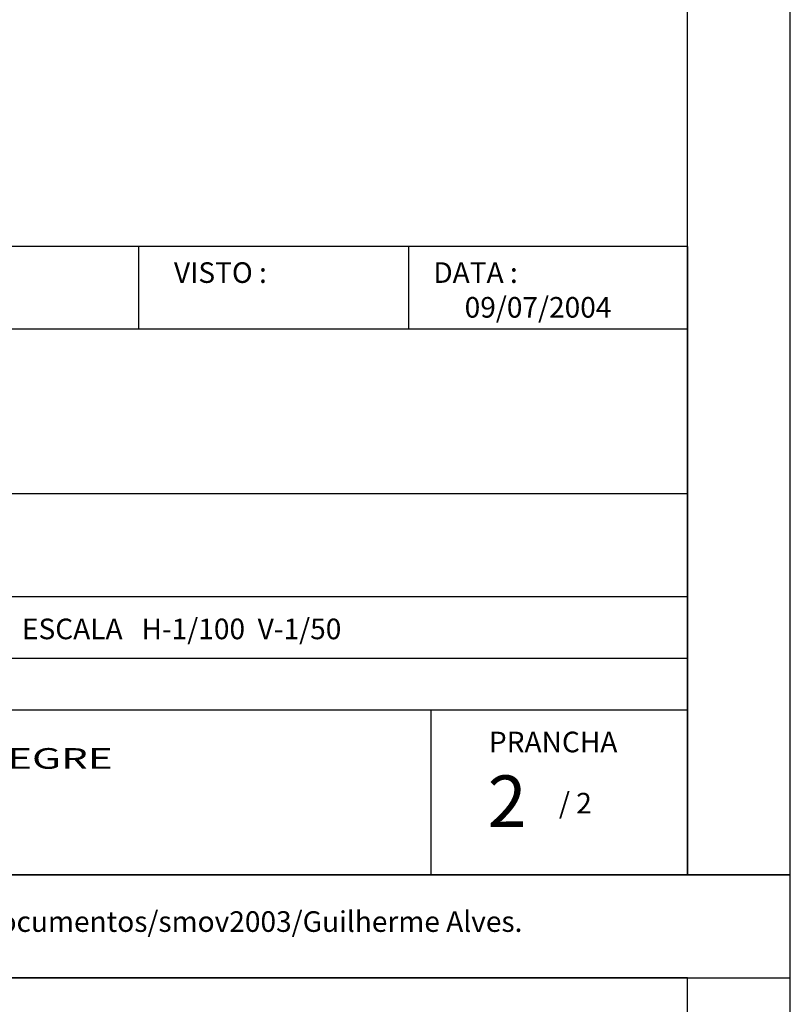
# Model space of a CAD drawing. Extents: x 162.3 to 217.8, y -18.8 to 69.3.
# Drawn here: x 210.3 to 217.8, y 39.3 to 48.9 of the extents above; entities that cross this region are included whole.
import ezdxf

# ---------------------------------------------------------------- set-up
doc = ezdxf.new("R2010")
doc.units = 0
doc.header["$LTSCALE"] = 35
doc.header["$MEASUREMENT"] = 0
doc.layers.get('0').update_dxf_attribs({"linetype": 'CONTINUOUS'})
doc.layers.add('SELO', color=7, linetype='CONTINUOUS')
doc.styles.add('ROMANS', font='romans', dxfattribs={"height": 0.014725})
doc.styles.add('STYLE1', font='techl___.ttf', dxfattribs={"width": 1.3})

msp = doc.modelspace()

# ---------------------------------------------------------------- linework, layer by layer
at = {"color": 7}
for p, q in [((217.7556, 39.5612), (217.7556, 69.2612)), ((217.7556, 40.5612), (162.2556, 40.5612)), ((217.7556, 10.8612), (217.7556, 40.5612)), ((162.2556, 39.5612), (217.7556, 39.5612))]:
    msp.add_line(p, q, dxfattribs=at)
at = {"color": 4}
for p, q in [((216.7556, 40.5612), (216.7556, 68.2612)), ((164.7556, 40.5612), (216.7556, 40.5612)), ((216.7556, 39.5612), (164.7556, 39.5612)), ((216.7556, 11.8612), (216.7556, 39.5612))]:
    msp.add_line(p, q, dxfattribs=at)
msp.add_line((216.7556, 40.5612), (217.7556, 40.5612))
at = {"layer": 'SELO', "color": 1}
for p, q in [((216.7556, 46.6612), (200.7556, 46.6612)), ((211.4298, 45.8612), (211.4298, 46.6612)), ((214.0488, 46.6612), (214.0488, 45.8612)), ((200.7556, 45.8612), (216.7556, 45.8612)), ((200.7556, 44.2612), (216.7556, 44.2612)), ((200.7556, 43.2612), (216.7556, 43.2612)), ((216.7556, 42.6612), (200.7556, 42.6612)), ((200.7556, 42.1612), (216.7556, 42.1612)), ((214.2687, 40.5612), (214.2687, 42.1612))]:
    msp.add_line(p, q, dxfattribs=at)
at = {"layer": 'SELO'}
msp.add_line((216.7556, 46.6612), (216.7556, 40.5612), dxfattribs=at)

# ---------------------------------------------------------------- texts
at = {"layer": 'SELO', "color": 3, "style": 'ROMANS'}
for s, p in [('VISTO :', (211.7697, 46.307)), ('DATA :', (214.2887, 46.307)), ('09/07/2004', (214.5929, 45.9698)), ('ESCALA   H-1/100  V-1/50', (210.2935, 42.848)), ('PRANCHA', (214.8285, 41.7506)), ('/ 2', (215.5085, 41.1565))]:
    msp.add_text(s, height=0.2, dxfattribs=at).set_placement(p)
at = {"layer": 'SELO', "color": 3, "style": 'STYLE1', "width": 1.5}
msp.add_text('PREFEITURA MUNICIPAL DE PORTO ALEGRE', height=0.2, dxfattribs=at).set_placement((202.8678, 41.5907))
at = {"layer": 'SELO', "color": 4, "style": 'ROMANS'}
msp.add_text('2', height=0.5, dxfattribs=at).set_placement((214.8161, 41.0257))
at = {"layer": 'SELO', "color": 1, "style": 'ROMANS'}
msp.add_text('Lauri/Meusdocumentos/smov2003/Guilherme Alves.', height=0.2, dxfattribs=at).set_placement((208.4854, 40.0073, -0.9887))

doc.saveas('drawing.dxf')
